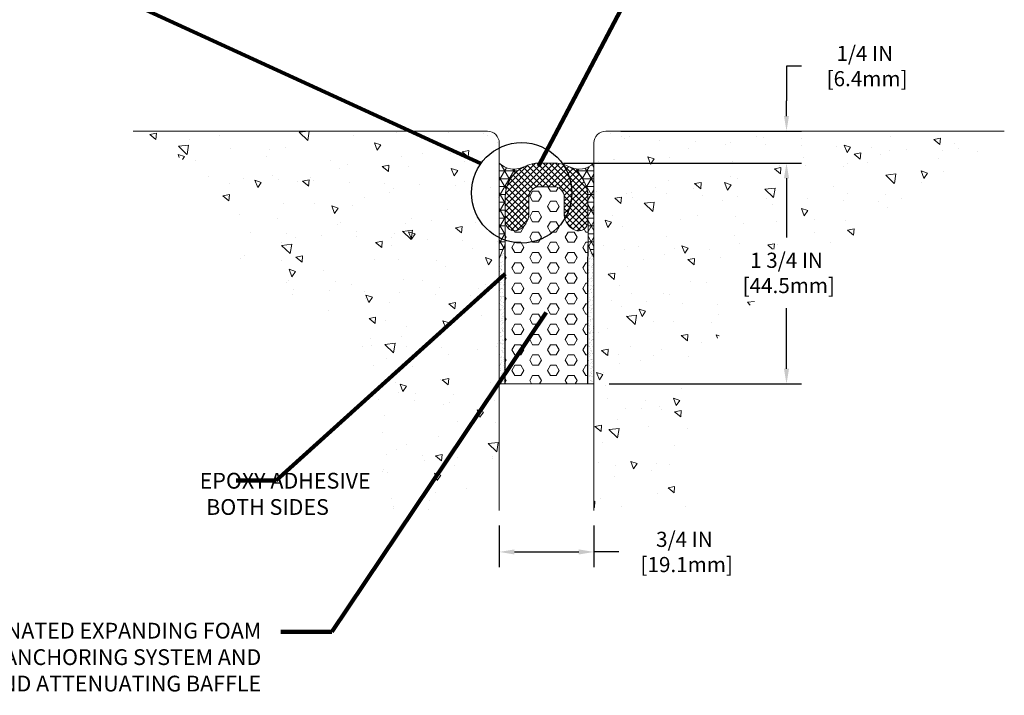
# Model space of a CAD drawing. Extents: x 10 to 2303, y 568 to 1163.
# Drawn here: x 19 to 27, y 1152 to 1157 of the extents above; entities that cross this region are included whole.
import ezdxf

# ---------------------------------------------------------------- set-up
doc = ezdxf.new("R2010")
doc.units = 0
doc.header["$LTSCALE"] = 5
doc.header["$MEASUREMENT"] = 0
doc.layers.get('DEFPOINTS').update_dxf_attribs({"linetype": 'CONTINUOUS'})
for name, color, linetype, lineweight in [('CONCRETE - H', 130, 'CONTINUOUS', 9), ('CONCRETE - L', 132, 'CONTINUOUS', 20), ('EPOXY ADHESIVE - H', 50, 'CONTINUOUS', 15), ('EPOXY ADHESIVE - L', 52, 'CONTINUOUS', 25), ('FOAM INSERT - H', 150, 'CONTINUOUS', 9), ('SEALANT - H', 50, 'CONTINUOUS', 20), ('SEALANT - L', 52, 'CONTINUOUS', 20), ('SILICONE BELLOWS - H', 20, 'CONTINUOUS', 13), ('SILICONE BELLOWS - L', 22, 'CONTINUOUS', 13), ('TEXT - 4', 241, 'CONTINUOUS', 25)]:
    doc.layers.add(name, color=color, linetype=linetype, lineweight=lineweight)
doc.layers.add('DIMS', color=50, linetype='CONTINUOUS')
doc.styles.add('ROMANS', font='romans', dxfattribs={"width": 0.9})
doc.dimstyles.new('Copy of STANDARD', dxfattribs={"dimtxt": 2, "dimasz": 2, "dimexe": 1, "dimexo": 1, "dimgap": 1, "dimtad": 0, "dimzin": 0, "dimdsep": 46, "dimtxsty": 'Standard', "dimcen": 0.09, "dimclrd": 256, "dimclre": 256, "dimclrt": 256, "dimadec": 1, "dimazin": 0, "dimtfac": 1, "dimtofl": 0, "dimtmove": 0, "dimatfit": 3, "dimfxl": 1, "dimtolj": 1, "dimtzin": 0, "dimlwd": -1, "dimlwe": -1, "dimarcsym": 0})
doc.dimstyles.get("Standard").update_dxf_attribs({"dimtxt": 0.18, "dimasz": 0.18, "dimexe": 0.18, "dimexo": 0.0625, "dimgap": 0.09, "dimtad": 0, "dimtih": 1, "dimtoh": 1, "dimdec": 4, "dimzin": 0, "dimdsep": 46, "dimtxsty": 'Standard', "dimcen": 0.09, "dimadec": 0, "dimazin": 0, "dimtfac": 1, "dimtdec": 4, "dimtofl": 0, "dimtmove": 0, "dimatfit": 3, "dimfxl": 1, "dimtolj": 1, "dimtzin": 0, "dimarcsym": 0})
pattern_1 = [(0, (813.9444009186994, -4425.441772034155), (0, 0.06249999999999999), []), (59.99999999999999, (813.9444009186994, -4425.441772034155), (-0.05412658773652741, 0.03125), []), (120, (813.9444009186994, -4425.441772034155), (-0.05412658773652741, -0.03124999999999998), [])]
pattern_2 = [(82.50000000000001, (775.4677810402636, -4433.695800916212), (-0.02814026367819285, 0.0263585424506322), [0, -0.03039999999999997, 0, -0.03399999999999994, 0, -0.03249999999999994]), (52.49999999999999, (775.4677810402636, -4433.695800916212), (-0.01488275021484172, 0.06493959459407356), [0, -0.0164, 0, -0.0274, 0, -0.0105]), (12.5, (775.4503862134464, -4433.713195743028), (0.04396058545780594, 0.04412064766304935), [0, -0.01, 0, -0.036, 0, -0.047]), (2.499999999999997, (775.4503862134464, -4433.713195743028), (0.03010084327103237, 0.05492525701690203), [0, -0.005, 0, -0.0236, 0, -0.027])]
pattern_3 = [(140, (0.8357029962413982, -0.4824933498425708), (0.05271179338537992, 0.6024985533846329), [0.063, -0.693]), (85.00000000000001, (0.8357029962413982, -0.4824933498425708), (-0.6318413923080098, -0.11655112023492), [0.05039999999999999, -0.5543999999999999]), (190.45144446, (0.8400956452013982, -0.4322851378025708), (-0.5791295924136487, 0.4859474312507741), [0.05354176127999999, -0.5889593740799999]), (136.1842, (0.6677029962413983, -0.4824933498425708), (0.1390361958661843, 0.8964827177641207), [0.09449999999999996, -1.039499999999999]), (186.63563549, (0.6792893741213982, -0.4077864840425707), (-0.8182596246506223, 0.7851160343663517), [0.08031268727999999, -0.8834395583999998]), (81.18416399000002, (0.6677029962413983, -0.4824933498425708), (-0.8182596242267917, 0.7851160338460094), [0.0756, -0.8316000008399999]), (111, (0.7097029962413982, -0.3984933498425707), (0.3381998681588846, 0.5014019237795078), [0.063, -0.693]), (56.00000000000004, (0.7097029962413982, -0.3984933498425707), (-0.6091260378393565, 0.2043848788141286), [0.05039999999999999, -0.5543999999999999]), (161.45144474, (0.7378863184013982, -0.3567098564825708), (-0.2709261683573371, 0.7057867964531757), [0.05354175959999999, -0.5889593740799997]), (127.5, (0.8357029962413982, -0.4824933498425708), (-0.2796308372183016, 0.01021427846652418), [0, -0.54768, 0, -0.5628, 0, -0.5565]), (97.5, (0.8357029962413982, -0.4824933498425708), (-0.3313058379811826, 0.2209784114514048), [0, -0.3208799999999999, 0, -0.53508, 0, -0.2121]), (57.49999999999999, (0.8357029962413982, -0.6698133498425707), (0.01894609225687902, 0.4484108463848235), [0, -0.2099999999999999, 0, -0.6551999999999997, 0, -0.8693999999999996]), (47.5, (0.8357029962413982, -0.7538133498425708), (-0.08408818515914686, 0.4898763822476044), [0, -0.273, 0, -0.43512, 0, -0.6174])]

# ---------------------------------------------------------------- blocks, each defined once
blk = doc.blocks.new('*D1')
at = {"layer": 'DEFPOINTS', "color": 0, "transparency": 16777216}
for p in [(22.67870785402914, 1153.054460421823), (23.42870785403825, 1153.054460421823), (23.42870785403825, 1152.725265763568)]:
    blk.add_point(p, dxfattribs=at)
at = {"layer": 'DIMS', "transparency": 16777216}
for p, q in [((22.67870785402914, 1152.934460421823), (22.67870785402914, 1152.605265763568)), ((23.42870785403825, 1152.934460421823), (23.42870785403825, 1152.605265763568)), ((22.79870785402914, 1152.725265763568), (23.30870785403825, 1152.725265763568)), ((23.62586485416604, 1152.725265763568), (23.42870785403825, 1152.725265763568))]:
    blk.add_line(p, q, dxfattribs=at)
for points in [[(22.79870785402914, 1152.745265763568), (22.79870785402914, 1152.705265763568), (22.67870785402914, 1152.725265763568)], [(23.30870785403825, 1152.745265763568), (23.30870785403825, 1152.705265763568), (23.42870785403825, 1152.725265763568)]]:
    blk.add_solid(points, dxfattribs=at)
at = {"layer": 'DIMS', "transparency": 16777216, "insert": (24.14586485416604, 1152.725265763568), "char_height": 0.12, "attachment_point": 5, "rotation": 0.0009999999999999998}
blk.add_mtext('\\A1;3/4 IN\\P [19.1mm]', dxfattribs=at)
blk = doc.blocks.new('*D2')
at = {"layer": 'DEFPOINTS', "color": 0, "transparency": 16777216}
for p in [(23.06756583027828, 1155.806755926217), (24.95480893525283, 1155.806755926217), (23.42870785403823, 1154.056755926217)]:
    blk.add_point(p, dxfattribs=at)
at = {"layer": 'DIMS', "transparency": 16777216}
for p, q in [((23.18756583027828, 1155.806755926217), (25.07480893525283, 1155.806755926217)), ((24.95480893525283, 1155.686755926217), (24.95480893525283, 1155.216449725531)), ((24.95480893525283, 1154.176755926217), (24.95480893525283, 1154.656449725445)), ((23.54870785403823, 1154.056755926217), (25.07480893525283, 1154.056755926217))]:
    blk.add_line(p, q, dxfattribs=at)
for points in [[(24.93480893525283, 1155.686755926217), (24.97480893525283, 1155.686755926217), (24.95480893525283, 1155.806755926217)], [(24.93480893525283, 1154.176755926217), (24.97480893525283, 1154.176755926217), (24.95480893525283, 1154.056755926217)]]:
    blk.add_solid(points, dxfattribs=at)
at = {"layer": 'DIMS', "transparency": 16777216, "insert": (24.95480893525264, 1154.936449725488), "char_height": 0.12, "attachment_point": 5, "rotation": 0.0009999999999999998}
blk.add_mtext('\\A1;1 3/4 IN\\P [44.5mm]', dxfattribs=at)
blk = doc.blocks.new('*D7')
at = {"layer": 'DEFPOINTS', "color": 0, "transparency": 16777216}
for p in [(23.52245785403825, 1156.059827516005), (23.06756583027828, 1155.806755926217), (24.95480893525306, 1155.806755926217)]:
    blk.add_point(p, dxfattribs=at)
at = {"layer": 'DIMS', "transparency": 16777216}
for p, q in [((25.07480893525306, 1156.575561102062), (24.95480893525306, 1156.575561102062)), ((24.95480893525306, 1156.575561102062), (24.95480893525306, 1156.299827516006)), ((24.95480893525306, 1156.179827516005), (24.95480893525306, 1156.299827516006)), ((23.64245785403825, 1156.059827516005), (25.07480893525306, 1156.059827516005)), ((23.18756583027828, 1155.806755926217), (25.07480893525306, 1155.806755926217)), ((24.95480893525306, 1155.686755926217), (24.95480893525306, 1155.566755926217))]:
    blk.add_line(p, q, dxfattribs=at)
for points in [[(24.93480893525306, 1156.179827516005), (24.97480893525306, 1156.179827516005), (24.95480893525306, 1156.059827516005)], [(24.93480893525306, 1155.686755926217), (24.97480893525306, 1155.686755926217), (24.95480893525306, 1155.806755926217)]]:
    blk.add_solid(points, dxfattribs=at)
at = {"layer": 'DIMS', "transparency": 16777216, "insert": (25.57480893525288, 1156.575561102062), "char_height": 0.12, "attachment_point": 5, "rotation": 0.0009999999999999998}
blk.add_mtext('\\A1;1/4 IN\\P [6.4mm]', dxfattribs=at)

msp = doc.modelspace()

# ---------------------------------------------------------------- hatches: boundary and pattern name
at = {"layer": 'CONCRETE - H'}
h = msp.add_hatch(dxfattribs=at)
h.set_pattern_fill('AR-CONC', color=256, scale=0.08399999999999999, angle=90, style=0)
h.set_pattern_definition(pattern_3)
h.paths.add_polyline_path([(22.67870785402914, 1155.84563392621), (22.67870785402914, 1155.966077516076, 0.05993788909100247), (22.67603269691861, 1155.98831342156, 0.2822976145602642), (22.45850349238571, 1155.633733947277, 0.2843312857107442), (22.67870785402914, 1155.27780741239)], flags=17)
edge = h.paths.add_edge_path()
edge.add_line((21.75044136770619, 1153.054460421823), (22.67870785402914, 1153.054460421823))
edge.add_line((22.67870785402914, 1153.054460421823), (22.67870785402918, 1155.27780741239))
edge.add_arc((22.8562559660792, 1155.633733947278), 0.3977524736934928, 116.9430136826625, 243.48843794678749, ccw=False)
edge.add_arc((22.58495785402914, 1155.966077516076), 0.0937499999999981, 13.7203376867821, 90.00000000000216)
edge.add_line((22.58495785402914, 1156.059827516076), (19.77790780947368, 1156.059827516076))
edge.add_line((19.77790780947368, 1156.059827516076), (19.79979820187905, 1156.048086913779))
edge.add_line((19.79979820187905, 1156.048086913779), (19.82167325581101, 1156.036339959918))
edge.add_line((19.82167325581101, 1156.036339959918), (19.84351763279616, 1156.024580302928))
edge.add_line((19.84351763279616, 1156.024580302928), (19.86531599436109, 1156.012801591246))
edge.add_line((19.86531599436109, 1156.012801591246), (19.88705300203238, 1156.000997473307))
edge.add_line((19.88705300203238, 1156.000997473307), (19.90871331733663, 1155.989161597548))
edge.add_line((19.90871331733663, 1155.989161597548), (19.93028160180046, 1155.977287612403))
edge.add_line((19.93028160180046, 1155.977287612403), (19.95174251695041, 1155.96536916631))
edge.add_line((19.95174251695041, 1155.96536916631), (19.97308072431312, 1155.953399907703))
edge.add_line((19.97308072431312, 1155.953399907703), (19.99428088541516, 1155.941373485019))
edge.add_line((19.99428088541516, 1155.941373485019), (20.01532766178312, 1155.929283546693))
edge.add_line((20.01532766178312, 1155.929283546693), (20.0362057149436, 1155.917123741162))
edge.add_line((20.0362057149436, 1155.917123741162), (20.0568997064232, 1155.904887716861))
edge.add_line((20.0568997064232, 1155.904887716861), (20.07739429774849, 1155.892569122226))
edge.add_line((20.07739429774849, 1155.892569122226), (20.09767415044608, 1155.880161605692))
edge.add_line((20.09767415044608, 1155.880161605692), (20.11772392604256, 1155.867658815697))
edge.add_line((20.11772392604256, 1155.867658815697), (20.13752828606453, 1155.855054400675))
edge.add_line((20.13752828606453, 1155.855054400675), (20.15707189203856, 1155.842342009062))
edge.add_line((20.15707189203856, 1155.842342009062), (20.17633940549127, 1155.829515289295))
edge.add_line((20.17633940549127, 1155.829515289295), (20.19531548794923, 1155.816567889809))
edge.add_line((20.19531548794923, 1155.816567889809), (20.21398480093904, 1155.803493459039))
edge.add_line((20.21398480093904, 1155.803493459039), (20.23233200598731, 1155.790285645423))
edge.add_line((20.23233200598731, 1155.790285645423), (20.2503417646206, 1155.776938097395))
edge.add_line((20.2503417646206, 1155.776938097395), (20.26799873836553, 1155.763444463391))
edge.add_line((20.26799873836553, 1155.763444463391), (20.28528758874868, 1155.749798391848))
edge.add_line((20.28528758874868, 1155.749798391848), (20.30219297729665, 1155.735993531201))
edge.add_line((20.30219297729665, 1155.735993531201), (20.31869956553601, 1155.722023529886))
edge.add_line((20.31869956553601, 1155.722023529886), (20.33479201499339, 1155.707882036339))
edge.add_line((20.33479201499339, 1155.707882036339), (20.35045498719535, 1155.693562698996))
edge.add_line((20.35045498719535, 1155.693562698996), (20.3656731436685, 1155.679059166292))
edge.add_line((20.3656731436685, 1155.679059166292), (20.38043114593943, 1155.664365086664))
edge.add_line((20.38043114593943, 1155.664365086664), (20.39471365553473, 1155.649474108546))
edge.add_line((20.39471365553473, 1155.649474108546), (20.40850533398099, 1155.634379880376))
edge.add_line((20.40850533398099, 1155.634379880376), (20.4217908428048, 1155.619076050589))
edge.add_line((20.4217908428048, 1155.619076050589), (20.43455484353277, 1155.603556267621))
edge.add_line((20.43455484353277, 1155.603556267621), (20.44678199769147, 1155.587814179908))
edge.add_line((20.44678199769147, 1155.587814179908), (20.45845696680751, 1155.571843435884))
edge.add_line((20.45845696680751, 1155.571843435884), (20.46956441240748, 1155.555637683988))
edge.add_line((20.46956441240748, 1155.555637683988), (20.48008899601796, 1155.539190572653))
edge.add_line((20.48008899601796, 1155.539190572653), (20.49001537916556, 1155.522495750316))
edge.add_line((20.49001537916556, 1155.522495750316), (20.49932822337686, 1155.505546865414))
edge.add_line((20.49932822337686, 1155.505546865414), (20.50801219017845, 1155.488337566381))
edge.add_line((20.50801219017845, 1155.488337566381), (20.51605194109694, 1155.470861501653))
edge.add_line((20.51605194109694, 1155.470861501653), (20.5234321376589, 1155.453112319667))
edge.add_line((20.5234321376589, 1155.453112319667), (20.53013744139094, 1155.435083668859))
edge.add_line((20.53013744139094, 1155.435083668859), (20.53615251381965, 1155.416769197663))
edge.add_line((20.53615251381965, 1155.416769197663), (20.54146201647162, 1155.398162554517))
edge.add_line((20.54146201647162, 1155.398162554517), (20.54605061087344, 1155.379257387855))
edge.add_line((20.54605061087344, 1155.379257387855), (20.5499029585517, 1155.360047346113))
edge.add_line((20.5499029585517, 1155.360047346113), (20.55300372103301, 1155.340526077729))
edge.add_line((20.55300372103301, 1155.340526077729), (20.55533755984393, 1155.320687231137))
edge.add_line((20.55533755984393, 1155.320687231137), (20.55688913651109, 1155.300524454772))
edge.add_line((20.55688913651109, 1155.300524454772), (20.55764311256338, 1155.280031397073))
edge.add_line((20.55764311256338, 1155.280031397073), (20.55767162440825, 1155.259237799055))
edge.add_line((20.55767162440825, 1155.259237799055), (20.55739357865284, 1155.238316480883))
edge.add_line((20.55739357865284, 1155.238316480883), (20.55731379910975, 1155.217475712596))
edge.add_line((20.55731379910975, 1155.217475712596), (20.55793459079134, 1155.196922725422))
edge.add_line((20.55793459079134, 1155.196922725422), (20.55957138841975, 1155.176787680914))
edge.add_line((20.55957138841975, 1155.176787680914), (20.56222730999048, 1155.157071933909))
edge.add_line((20.56222730999048, 1155.157071933909), (20.56587577160195, 1155.137764589489))
edge.add_line((20.56587577160195, 1155.137764589489), (20.57049018935257, 1155.118854752735))
edge.add_line((20.57049018935257, 1155.118854752735), (20.57604397934075, 1155.100331528727))
edge.add_line((20.57604397934075, 1155.100331528727), (20.58251055766489, 1155.082184022546))
edge.add_line((20.58251055766489, 1155.082184022546), (20.58986334042343, 1155.064401339273))
edge.add_line((20.58986334042343, 1155.064401339273), (20.59807574371474, 1155.04697258399))
edge.add_line((20.59807574371474, 1155.04697258399), (20.60712118363725, 1155.029886861777))
edge.add_line((20.60712118363725, 1155.029886861777), (20.61697307628938, 1155.013133277714))
edge.add_line((20.61697307628938, 1155.013133277714), (20.62760483776953, 1154.996700936885))
edge.add_line((20.62760483776953, 1154.996700936885), (20.63898988417611, 1154.980578944367))
edge.add_line((20.63898988417611, 1154.980578944367), (20.65110163160752, 1154.964756405243))
edge.add_line((20.65110163160752, 1154.964756405243), (20.66391349616218, 1154.949222424595))
edge.add_line((20.66391349616218, 1154.949222424595), (20.67739889393851, 1154.933966107502))
edge.add_line((20.67739889393851, 1154.933966107502), (20.6915312410349, 1154.918976559045))
edge.add_line((20.6915312410349, 1154.918976559045), (20.70628395354978, 1154.904242884307))
edge.add_line((20.70628395354978, 1154.904242884307), (20.72163044758154, 1154.889754188367))
edge.add_line((20.72163044758154, 1154.889754188367), (20.7375441392286, 1154.875499576306))
edge.add_line((20.7375441392286, 1154.875499576306), (20.75399844458937, 1154.861468153206))
edge.add_line((20.75399844458937, 1154.861468153206), (20.77096677976227, 1154.847649024147))
edge.add_line((20.77096677976227, 1154.847649024147), (20.78842256084569, 1154.83403129421))
edge.add_line((20.78842256084569, 1154.83403129421), (20.80633920393804, 1154.820604068476))
edge.add_line((20.80633920393804, 1154.820604068476), (20.82469012513776, 1154.807356452027))
edge.add_line((20.82469012513776, 1154.807356452027), (20.84344874054323, 1154.794277549943))
edge.add_line((20.84344874054323, 1154.794277549943), (20.86258846625288, 1154.781356467304))
edge.add_line((20.86258846625288, 1154.781356467304), (20.8820827183651, 1154.768582309193))
edge.add_line((20.8820827183651, 1154.768582309193), (20.90190491297831, 1154.755944180689))
edge.add_line((20.90190491297831, 1154.755944180689), (20.92202846619093, 1154.743431186875))
edge.add_line((20.92202846619093, 1154.743431186875), (20.94242679410135, 1154.73103243283))
edge.add_line((20.94242679410135, 1154.73103243283), (20.963073312808, 1154.718737023636))
edge.add_line((20.963073312808, 1154.718737023636), (20.98394143840927, 1154.706534064373))
edge.add_line((20.98394143840927, 1154.706534064373), (21.00500458700359, 1154.694412660122))
edge.add_line((21.00500458700359, 1154.694412660122), (21.02623617468936, 1154.682361915966))
edge.add_line((21.02623617468936, 1154.682361915966), (21.04760961756498, 1154.670370936984))
edge.add_line((21.04760961756498, 1154.670370936984), (21.06909833172887, 1154.658428828257))
edge.add_line((21.06909833172887, 1154.658428828257), (21.09067573327945, 1154.646524694866))
edge.add_line((21.09067573327945, 1154.646524694866), (21.11231523831512, 1154.634647641893))
edge.add_line((21.11231523831512, 1154.634647641893), (21.13399026293429, 1154.622786774417))
edge.add_line((21.13399026293429, 1154.622786774417), (21.15567422323537, 1154.610931197521))
edge.add_line((21.15567422323537, 1154.610931197521), (21.17734053531677, 1154.599070016285))
edge.add_line((21.17734053531677, 1154.599070016285), (21.1989626152769, 1154.587192335789))
edge.add_line((21.1989626152769, 1154.587192335789), (21.22051387921417, 1154.575287261116))
edge.add_line((21.22051387921417, 1154.575287261116), (21.24196774322699, 1154.563343897345))
edge.add_line((21.24196774322699, 1154.563343897345), (21.26329762341378, 1154.551351349558))
edge.add_line((21.26329762341378, 1154.551351349558), (21.28447693587293, 1154.539298722836))
edge.add_line((21.28447693587293, 1154.539298722836), (21.30547909670286, 1154.52717512226))
edge.add_line((21.30547909670286, 1154.52717512226), (21.326277522002, 1154.51496965291))
edge.add_line((21.326277522002, 1154.51496965291), (21.34684562786872, 1154.502671419867))
edge.add_line((21.34684562786872, 1154.502671419867), (21.36715683040146, 1154.490269528213))
edge.add_line((21.36715683040146, 1154.490269528213), (21.38718454569862, 1154.477753083028))
edge.add_line((21.38718454569862, 1154.477753083028), (21.40690218985861, 1154.465111189394))
edge.add_line((21.40690218985861, 1154.465111189394), (21.42628317897984, 1154.452332952391))
edge.add_line((21.42628317897984, 1154.452332952391), (21.44530092916073, 1154.4394074771))
edge.add_line((21.44530092916073, 1154.4394074771), (21.46392885649968, 1154.426323868602))
edge.add_line((21.46392885649968, 1154.426323868602), (21.48214037709509, 1154.413071231978))
edge.add_line((21.48214037709509, 1154.413071231978), (21.49990890704539, 1154.399638672309))
edge.add_line((21.49990890704539, 1154.399638672309), (21.51720786244898, 1154.386015294676))
edge.add_line((21.51720786244898, 1154.386015294676), (21.53401065940427, 1154.37219020416))
edge.add_line((21.53401065940427, 1154.37219020416), (21.55029071400968, 1154.358152505841))
edge.add_line((21.55029071400968, 1154.358152505841), (21.5660214423636, 1154.343891304801))
edge.add_line((21.5660214423636, 1154.343891304801), (21.58117626056446, 1154.329395706121))
edge.add_line((21.58117626056446, 1154.329395706121), (21.59572858471066, 1154.314654814882))
edge.add_line((21.59572858471066, 1154.314654814882), (21.60965183090061, 1154.299657736163))
edge.add_line((21.60965183090061, 1154.299657736163), (21.62291941523272, 1154.284393575048))
edge.add_line((21.62291941523272, 1154.284393575048), (21.6355047538054, 1154.268851436616))
edge.add_line((21.6355047538054, 1154.268851436616), (21.64738126271707, 1154.253020425948))
edge.add_line((21.64738126271707, 1154.253020425948), (21.65852235806613, 1154.236889648125))
edge.add_line((21.65852235806613, 1154.236889648125), (21.66890145595098, 1154.220448208228))
edge.add_line((21.66890145595098, 1154.220448208228), (21.67849197247006, 1154.203685211339))
edge.add_line((21.67849197247006, 1154.203685211339), (21.68726732372175, 1154.186589762537))
edge.add_line((21.68726732372175, 1154.186589762537), (21.69520092580447, 1154.169150966905))
edge.add_line((21.69520092580447, 1154.169150966905), (21.70226619481664, 1154.151357929522))
edge.add_line((21.70226619481664, 1154.151357929522), (21.70843654685666, 1154.133199755471))
edge.add_line((21.70843654685666, 1154.133199755471), (21.71368539802295, 1154.114665549831))
edge.add_line((21.71368539802295, 1154.114665549831), (21.7179861644139, 1154.095744417683))
edge.add_line((21.7179861644139, 1154.095744417683), (21.72131226212794, 1154.07642546411))
edge.add_line((21.72131226212794, 1154.07642546411), (21.72363710726347, 1154.056697794191))
edge.add_line((21.72363710726347, 1154.056697794191), (21.7249341159189, 1154.036550513007))
edge.add_line((21.7249341159189, 1154.036550513007), (21.72525662232914, 1154.01597910901))
edge.add_line((21.72525662232914, 1154.01597910901), (21.72501317188286, 1153.995007442728))
edge.add_line((21.72501317188286, 1153.995007442728), (21.72465865033737, 1153.973665168528))
edge.add_line((21.72465865033737, 1153.973665168528), (21.72432198825966, 1153.951968943384))
edge.add_line((21.72432198825966, 1153.951968943384), (21.72400678608949, 1153.929930426702))
edge.add_line((21.72400678608949, 1153.929930426702), (21.72371638318267, 1153.907561267475))
edge.add_line((21.72371638318267, 1153.907561267475), (21.72345411889503, 1153.884873114698))
edge.add_line((21.72345411889503, 1153.884873114698), (21.72322333258237, 1153.861877617368))
edge.add_line((21.72322333258237, 1153.861877617368), (21.72302736360053, 1153.838586424476))
edge.add_line((21.72302736360053, 1153.838586424476), (21.72286955130534, 1153.815011185018))
edge.add_line((21.72286955130534, 1153.815011185018), (21.72275323505259, 1153.791163547988))
edge.add_line((21.72275323505259, 1153.791163547988), (21.72268175419812, 1153.767055162381))
edge.add_line((21.72268175419812, 1153.767055162381), (21.72265844809774, 1153.742697677191))
edge.add_line((21.72265844809774, 1153.742697677191), (21.72268665610729, 1153.718102741412))
edge.add_line((21.72268665610729, 1153.718102741412), (21.72276971758257, 1153.693282004039))
edge.add_line((21.72276971758257, 1153.693282004039), (21.72291097187941, 1153.668247114068))
edge.add_line((21.72291097187941, 1153.668247114068), (21.72311375835362, 1153.64300972049))
edge.add_line((21.72311375835362, 1153.64300972049), (21.72338141636103, 1153.617581472302))
edge.add_line((21.72338141636103, 1153.617581472302), (21.72371728525746, 1153.591974018498))
edge.add_line((21.72371728525746, 1153.591974018498), (21.72412470439873, 1153.566199008073))
edge.add_line((21.72412470439873, 1153.566199008073), (21.72460701314066, 1153.540268090019))
edge.add_line((21.72460701314066, 1153.540268090019), (21.72516755083906, 1153.514192913334))
edge.add_line((21.72516755083906, 1153.514192913334), (21.72580965684977, 1153.48798512701))
edge.add_line((21.72580965684977, 1153.48798512701), (21.72653667052859, 1153.461656380041))
edge.add_line((21.72653667052859, 1153.461656380041), (21.72735193123135, 1153.435218321424))
edge.add_line((21.72735193123135, 1153.435218321424), (21.72825877831387, 1153.408682600151))
edge.add_line((21.72825877831387, 1153.408682600151), (21.72926055113197, 1153.382060865218))
edge.add_line((21.72926055113197, 1153.382060865218), (21.73036058904147, 1153.355364765618))
edge.add_line((21.73036058904147, 1153.355364765618), (21.7315622313982, 1153.328605950347))
edge.add_line((21.7315622313982, 1153.328605950347), (21.73286881755796, 1153.301796068399))
edge.add_line((21.73286881755796, 1153.301796068399), (21.73428368687658, 1153.274946768768))
edge.add_line((21.73428368687658, 1153.274946768768), (21.73581017870989, 1153.248069700448))
edge.add_line((21.73581017870989, 1153.248069700448), (21.73745163241369, 1153.221176512435))
edge.add_line((21.73745163241369, 1153.221176512435), (21.73921138734383, 1153.194278853722))
edge.add_line((21.73921138734383, 1153.194278853722), (21.7410927828561, 1153.167388373304))
edge.add_line((21.7410927828561, 1153.167388373304), (21.74309915830633, 1153.140516720176))
edge.add_line((21.74309915830633, 1153.140516720176), (21.74523385305035, 1153.113675543331))
edge.add_line((21.74523385305035, 1153.113675543331), (21.74750020644397, 1153.086876491765))
edge.add_line((21.74750020644397, 1153.086876491765), (21.74990155784301, 1153.060131214472))
edge.add_line((21.74990155784301, 1153.060131214472), (21.75044136770619, 1153.054460421823))
h = msp.add_hatch(dxfattribs=at)
h.set_pattern_fill('AR-CONC', color=256, scale=0.08399999999999999, angle=90)
h.set_pattern_definition(pattern_3)
edge = h.paths.add_edge_path()
edge.add_line((24.27726099375454, 1153.054460421823), (24.27957367193506, 1153.044712900507))
edge.add_line((24.27957367193506, 1153.044712900507), (24.27278558064767, 1153.073619096168))
edge.add_line((24.27278558064767, 1153.073619096168), (24.26606846133746, 1153.102584653805))
edge.add_line((24.26606846133746, 1153.102584653805), (24.25944041909019, 1153.131596144337))
edge.add_line((24.25944041909019, 1153.131596144337), (24.25291955899166, 1153.160640138685))
edge.add_line((24.25291955899166, 1153.160640138685), (24.24652398612763, 1153.18970320777))
edge.add_line((24.24652398612763, 1153.18970320777), (24.2402718055839, 1153.21877192251))
edge.add_line((24.2402718055839, 1153.21877192251), (24.23418112244623, 1153.247832853827))
edge.add_line((24.23418112244623, 1153.247832853827), (24.22827004180042, 1153.27687257264))
edge.add_line((24.22827004180042, 1153.27687257264), (24.22255666873225, 1153.305877649871))
edge.add_line((24.22255666873225, 1153.305877649871), (24.21705910832749, 1153.334834656439))
edge.add_line((24.21705910832749, 1153.334834656439), (24.21179546567193, 1153.363730163264))
edge.add_line((24.21179546567193, 1153.363730163264), (24.20678384585135, 1153.392550741266))
edge.add_line((24.20678384585135, 1153.392550741266), (24.20204235395152, 1153.421282961365))
edge.add_line((24.20204235395152, 1153.421282961365), (24.19758909505823, 1153.449913394483))
edge.add_line((24.19758909505823, 1153.449913394483), (24.19344217425726, 1153.478428611539))
edge.add_line((24.19344217425726, 1153.478428611539), (24.18961969663439, 1153.506815183453))
edge.add_line((24.18961969663439, 1153.506815183453), (24.1861397672754, 1153.535059681145))
edge.add_line((24.1861397672754, 1153.535059681145), (24.18302049126607, 1153.563148675536))
edge.add_line((24.18302049126607, 1153.563148675536), (24.18027997369218, 1153.591068737545))
edge.add_line((24.18027997369218, 1153.591068737545), (24.17793631963953, 1153.618806438094))
edge.add_line((24.17793631963953, 1153.618806438094), (24.17600763419386, 1153.646348348101))
edge.add_line((24.17600763419386, 1153.646348348101), (24.174512022441, 1153.673681038488))
edge.add_line((24.174512022441, 1153.673681038488), (24.17346758946669, 1153.700791080175))
edge.add_line((24.17346758946669, 1153.700791080175), (24.17289244035674, 1153.727665044081))
edge.add_line((24.17289244035674, 1153.727665044081), (24.1728046801969, 1153.754289501127))
edge.add_line((24.1728046801969, 1153.754289501127), (24.17322241407298, 1153.780651022233))
edge.add_line((24.17322241407298, 1153.780651022233), (24.17416374707075, 1153.80673617832))
edge.add_line((24.17416374707075, 1153.80673617832), (24.17564678427599, 1153.832531540307))
edge.add_line((24.17564678427599, 1153.832531540307), (24.1776896302786, 1153.858023679445))
edge.add_line((24.1776896302786, 1153.858023679445), (24.18030533290105, 1153.88320253473))
edge.add_line((24.18030533290105, 1153.88320253473), (24.18348943694866, 1153.908069701959))
edge.add_line((24.18348943694866, 1153.908069701959), (24.18723370288356, 1153.932629297252))
edge.add_line((24.18723370288356, 1153.932629297252), (24.19152989116785, 1153.956885436732))
edge.add_line((24.19152989116785, 1153.956885436732), (24.19636976226368, 1153.980842236521))
edge.add_line((24.19636976226368, 1153.980842236521), (24.20174507663317, 1154.004503812741))
edge.add_line((24.20174507663317, 1154.004503812741), (24.20764759473844, 1154.027874281515))
edge.add_line((24.20764759473844, 1154.027874281515), (24.21406907704162, 1154.050957758963))
edge.add_line((24.21406907704162, 1154.050957758963), (24.22100128400483, 1154.07375836121))
edge.add_line((24.22100128400483, 1154.07375836121), (24.2284359760902, 1154.096280204376))
edge.add_line((24.2284359760902, 1154.096280204376), (24.23636491375986, 1154.118527404584))
edge.add_line((24.23636491375986, 1154.118527404584), (24.24477985747593, 1154.140504077956))
edge.add_line((24.24477985747593, 1154.140504077956), (24.25367256770053, 1154.162214340614))
edge.add_line((24.25367256770053, 1154.162214340614), (24.26303480489579, 1154.18366230868))
edge.add_line((24.26303480489579, 1154.18366230868), (24.27285832952384, 1154.204852098276))
edge.add_line((24.27285832952384, 1154.204852098276), (24.2831349020468, 1154.225787825525))
edge.add_line((24.2831349020468, 1154.225787825525), (24.29385628292679, 1154.246473606548))
edge.add_line((24.29385628292679, 1154.246473606548), (24.30501423262595, 1154.266913557468))
edge.add_line((24.30501423262595, 1154.266913557468), (24.3166005116064, 1154.287111794406))
edge.add_line((24.3166005116064, 1154.287111794406), (24.32860688033025, 1154.307072433486))
edge.add_line((24.32860688033025, 1154.307072433486), (24.34102509925965, 1154.326799590828))
edge.add_line((24.34102509925965, 1154.326799590828), (24.35384692885671, 1154.346297382556))
edge.add_line((24.35384692885671, 1154.346297382556), (24.36706412958356, 1154.36556992479))
edge.add_line((24.36706412958356, 1154.36556992479), (24.38066846190233, 1154.384621333654))
edge.add_line((24.38066846190233, 1154.384621333654), (24.39465168627513, 1154.40345572527))
edge.add_line((24.39465168627513, 1154.40345572527), (24.4090055631641, 1154.422077215758))
edge.add_line((24.4090055631641, 1154.422077215758), (24.42372185303136, 1154.440489921243))
edge.add_line((24.42372185303136, 1154.440489921243), (24.43879231633903, 1154.458697957846))
edge.add_line((24.43879231633903, 1154.458697957846), (24.45420871354925, 1154.476705441688))
edge.add_line((24.45420871354925, 1154.476705441688), (24.46996280512413, 1154.494516488893))
edge.add_line((24.46996280512413, 1154.494516488893), (24.4860463515258, 1154.512135215581))
edge.add_line((24.4860463515258, 1154.512135215581), (24.5024511132164, 1154.529565737876))
edge.add_line((24.5024511132164, 1154.529565737876), (24.51916885065803, 1154.546812171899))
edge.add_line((24.51916885065803, 1154.546812171899), (24.53619132431284, 1154.563878633773))
edge.add_line((24.53619132431284, 1154.563878633773), (24.55351029464293, 1154.58076923962))
edge.add_line((24.55351029464293, 1154.58076923962), (24.57111752211045, 1154.597488105561))
edge.add_line((24.57111752211045, 1154.597488105561), (24.58900476717751, 1154.614039347719))
edge.add_line((24.58900476717751, 1154.614039347719), (24.60716379030624, 1154.630427082216))
edge.add_line((24.60716379030624, 1154.630427082216), (24.62558635195877, 1154.646655425174))
edge.add_line((24.62558635195877, 1154.646655425174), (24.64426421259721, 1154.662728492716))
edge.add_line((24.64426421259721, 1154.662728492716), (24.6631891326837, 1154.678650400963))
edge.add_line((24.6631891326837, 1154.678650400963), (24.68235287268037, 1154.694425266037))
edge.add_line((24.68235287268037, 1154.694425266037), (24.70174719304933, 1154.710057204061))
edge.add_line((24.70174719304933, 1154.710057204061), (24.72136385425271, 1154.725550331156))
edge.add_line((24.72136385425271, 1154.725550331156), (24.74119461675264, 1154.740908763446))
edge.add_line((24.74119461675264, 1154.740908763446), (24.76123124101125, 1154.756136617051))
edge.add_line((24.76123124101125, 1154.756136617051), (24.78146548749064, 1154.771238008095))
edge.add_line((24.78146548749064, 1154.771238008095), (24.80188911665297, 1154.786217052698))
edge.add_line((24.80188911665297, 1154.786217052698), (24.82249388896034, 1154.801077866984))
edge.add_line((24.82249388896034, 1154.801077866984), (24.84327156487489, 1154.815824567075))
edge.add_line((24.84327156487489, 1154.815824567075), (24.86421390485874, 1154.830461269092))
edge.add_line((24.86421390485874, 1154.830461269092), (24.88531266937401, 1154.844992089157))
edge.add_line((24.88531266937401, 1154.844992089157), (24.90655961888283, 1154.859421143394))
edge.add_line((24.90655961888283, 1154.859421143394), (24.92794651384733, 1154.873752547923))
edge.add_line((24.92794651384733, 1154.873752547923), (24.94946511472962, 1154.887990418867))
edge.add_line((24.94946511472962, 1154.887990418867), (24.97110718199185, 1154.902138872349))
edge.add_line((24.97110718199185, 1154.902138872349), (24.99286447609613, 1154.916202024489))
edge.add_line((24.99286447609613, 1154.916202024489), (25.01472875750459, 1154.930183991412))
edge.add_line((25.01472875750459, 1154.930183991412), (25.03669178667935, 1154.944088889237))
edge.add_line((25.03669178667935, 1154.944088889237), (25.05874532408254, 1154.957920834089))
edge.add_line((25.05874532408254, 1154.957920834089), (25.08088113017628, 1154.971683942088))
edge.add_line((25.08088113017628, 1154.971683942088), (25.10309096542269, 1154.985382329357))
edge.add_line((25.10309096542269, 1154.985382329357), (25.12536659028392, 1154.999020112017))
edge.add_line((25.12536659028392, 1154.999020112017), (25.14769976522208, 1155.012601406192))
edge.add_line((25.14769976522208, 1155.012601406192), (25.17008225069928, 1155.026130328004))
edge.add_line((25.17008225069928, 1155.026130328004), (25.19250580717767, 1155.039610993573))
edge.add_line((25.19250580717767, 1155.039610993573), (25.21496219511937, 1155.053047519023))
edge.add_line((25.21496219511937, 1155.053047519023), (25.23744317498649, 1155.066444020475))
edge.add_line((25.23744317498649, 1155.066444020475), (25.25994050724118, 1155.079804614053))
edge.add_line((25.25994050724118, 1155.079804614053), (25.28244595234554, 1155.093133415877))
edge.add_line((25.28244595234554, 1155.093133415877), (25.30495127076171, 1155.10643454207))
edge.add_line((25.30495127076171, 1155.10643454207), (25.32744822295182, 1155.119712108753))
edge.add_line((25.32744822295182, 1155.119712108753), (25.34992856937798, 1155.13297023205))
edge.add_line((25.34992856937798, 1155.13297023205), (25.37238407050233, 1155.146213028083))
edge.add_line((25.37238407050233, 1155.146213028083), (25.39480648678698, 1155.159444612973))
edge.add_line((25.39480648678698, 1155.159444612973), (25.41718757869407, 1155.172669102843))
edge.add_line((25.41718757869407, 1155.172669102843), (25.43951910668573, 1155.185890613814))
edge.add_line((25.43951910668573, 1155.185890613814), (25.46179283122406, 1155.199113262008))
edge.add_line((25.46179283122406, 1155.199113262008), (25.4840005127712, 1155.212341163549))
edge.add_line((25.4840005127712, 1155.212341163549), (25.50613391178928, 1155.225578434558))
edge.add_line((25.50613391178928, 1155.225578434558), (25.52818478874043, 1155.238829191157))
edge.add_line((25.52818478874043, 1155.238829191157), (25.55014490408676, 1155.252097549468))
edge.add_line((25.55014490408676, 1155.252097549468), (25.5720060182904, 1155.265387625613))
edge.add_line((25.5720060182904, 1155.265387625613), (25.59375989181347, 1155.278703535715))
edge.add_line((25.59375989181347, 1155.278703535715), (25.61539833784402, 1155.292049372091))
edge.add_line((25.61539833784402, 1155.292049372091), (25.6369168832496, 1155.305427550429))
edge.add_line((25.6369168832496, 1155.305427550429), (25.65831715190696, 1155.318837733773))
edge.add_line((25.65831715190696, 1155.318837733773), (25.67960133412625, 1155.332279329437))
edge.add_line((25.67960133412625, 1155.332279329437), (25.7007716202176, 1155.345751744738))
edge.add_line((25.7007716202176, 1155.345751744738), (25.72183020049119, 1155.359254386988))
edge.add_line((25.72183020049119, 1155.359254386988), (25.74277926525717, 1155.372786663504))
edge.add_line((25.74277926525717, 1155.372786663504), (25.76362100482567, 1155.386347981599))
edge.add_line((25.76362100482567, 1155.386347981599), (25.78435760950686, 1155.399937748588))
edge.add_line((25.78435760950686, 1155.399937748588), (25.80499126961089, 1155.413555371787))
edge.add_line((25.80499126961089, 1155.413555371787), (25.82552417544791, 1155.427200258509))
edge.add_line((25.82552417544791, 1155.427200258509), (25.84595851732808, 1155.44087181607))
edge.add_line((25.84595851732808, 1155.44087181607), (25.86629648556154, 1155.454569451785))
edge.add_line((25.86629648556154, 1155.454569451785), (25.88654027045845, 1155.468292572967))
edge.add_line((25.88654027045845, 1155.468292572967), (25.90669206232896, 1155.482040586931))
edge.add_line((25.90669206232896, 1155.482040586931), (25.92675405148323, 1155.495812900993))
edge.add_line((25.92675405148323, 1155.495812900993), (25.94672842823139, 1155.509608922467))
edge.add_line((25.94672842823139, 1155.509608922467), (25.96661738288361, 1155.523428058668))
edge.add_line((25.96661738288361, 1155.523428058668), (25.98642310575005, 1155.53726971691))
edge.add_line((25.98642310575005, 1155.53726971691), (26.00614778714084, 1155.551133304508))
edge.add_line((26.00614778714084, 1155.551133304508), (26.02579361736616, 1155.565018228776))
edge.add_line((26.02579361736616, 1155.565018228776), (26.04536278673613, 1155.578923897031))
edge.add_line((26.04536278673613, 1155.578923897031), (26.06485748556093, 1155.592849716585))
edge.add_line((26.06485748556093, 1155.592849716585), (26.0842799041507, 1155.606795094755))
edge.add_line((26.0842799041507, 1155.606795094755), (26.1036322328156, 1155.620759438854))
edge.add_line((26.1036322328156, 1155.620759438854), (26.12291666186577, 1155.634742156197))
edge.add_line((26.12291666186577, 1155.634742156197), (26.14213538161137, 1155.648742654099))
edge.add_line((26.14213538161137, 1155.648742654099), (26.16129058236256, 1155.662760339876))
edge.add_line((26.16129058236256, 1155.662760339876), (26.18038445442947, 1155.67679462084))
edge.add_line((26.18038445442947, 1155.67679462084), (26.19941918812227, 1155.690844904307))
edge.add_line((26.19941918812227, 1155.690844904307), (26.21839697375111, 1155.704910597593))
edge.add_line((26.21839697375111, 1155.704910597593), (26.23732000162614, 1155.71899110801))
edge.add_line((26.23732000162614, 1155.71899110801), (26.25619046205751, 1155.733085842875))
edge.add_line((26.25619046205751, 1155.733085842875), (26.27501054535538, 1155.747194209502))
edge.add_line((26.27501054535538, 1155.747194209502), (26.2937824418299, 1155.761315615206))
edge.add_line((26.2937824418299, 1155.761315615206), (26.31250834179122, 1155.7754494673))
edge.add_line((26.31250834179122, 1155.7754494673), (26.33119043554949, 1155.789595173101))
edge.add_line((26.33119043554949, 1155.789595173101), (26.34983091341486, 1155.803752139923))
edge.add_line((26.34983091341486, 1155.803752139923), (26.36843196569749, 1155.817919775079))
edge.add_line((26.36843196569749, 1155.817919775079), (26.38699578270753, 1155.832097485886))
edge.add_line((26.38699578270753, 1155.832097485886), (26.40552455475514, 1155.846284679658))
edge.add_line((26.40552455475514, 1155.846284679658), (26.42402047215045, 1155.860480763709))
edge.add_line((26.42402047215045, 1155.860480763709), (26.44248572520364, 1155.874685145355))
edge.add_line((26.44248572520364, 1155.874685145355), (26.46092250422485, 1155.888897231909))
edge.add_line((26.46092250422485, 1155.888897231909), (26.47933299952422, 1155.903116430687))
edge.add_line((26.47933299952422, 1155.903116430687), (26.49771940141192, 1155.917342149003))
edge.add_line((26.49771940141192, 1155.917342149003), (26.51608390019809, 1155.931573794172))
edge.add_line((26.51608390019809, 1155.931573794172), (26.5344286861929, 1155.945810773509))
edge.add_line((26.5344286861929, 1155.945810773509), (26.55275594970649, 1155.960052494328))
edge.add_line((26.55275594970649, 1155.960052494328), (26.57106788104901, 1155.974298363945))
edge.add_line((26.57106788104901, 1155.974298363945), (26.58936667053062, 1155.988547789673))
edge.add_line((26.58936667053062, 1155.988547789673), (26.60765450846145, 1156.002800178828))
edge.add_line((26.60765450846145, 1156.002800178828), (26.62593358515169, 1156.017054938724))
edge.add_line((26.62593358515169, 1156.017054938724), (26.64420609091146, 1156.031311476676))
edge.add_line((26.64420609091146, 1156.031311476676), (26.66247421605093, 1156.045569199998))
edge.add_line((26.66247421605093, 1156.045569199998), (26.68074015088026, 1156.059827516005))
edge.add_line((26.68074015088026, 1156.059827516005), (23.52245785403825, 1156.059827516005))
edge.add_arc((23.52245785403825, 1155.966077516005), 0.09375, 90, 180)
edge.add_line((23.42870785403825, 1155.966077516005), (23.42870785403824, 1155.250535522711))
edge.add_line((23.42870785403824, 1155.250535522711), (23.42870785406188, 1155.09563392622))
edge.add_line((23.42870785406188, 1155.09563392622), (23.42870785404628, 1153.054460421823))
edge.add_line((23.42870785404628, 1153.054460421823), (24.27726099375454, 1153.054460421823))
h.paths.add_polyline_path([(24.50481225144676, 1154.785581538531), (24.82340112797828, 1154.751962293962), (25.37410709329041, 1155.125764255996), (24.5048056191956, 1155.125748373499)], flags=16)
at = {"layer": 'EPOXY ADHESIVE - H'}
h = msp.add_hatch(dxfattribs=at)
h.set_pattern_fill('AR-SAND', color=256, scale=0.02, angle=45, style=0)
h.set_pattern_definition(pattern_2)
edge = h.paths.add_edge_path()
edge.add_line((22.67870785402915, 1154.056755926217), (22.7261967180905, 1154.056755926217))
edge.add_line((22.7261967180905, 1154.056755926217), (22.72638886293015, 1154.779849546122))
edge.add_line((22.72638886293015, 1154.779849546122), (22.72579930605531, 1154.885107166945))
edge.add_line((22.72579930605531, 1154.885107166945), (22.72607658599208, 1154.972683250048))
edge.add_line((22.72607658599208, 1154.972683250048), (22.72362665087081, 1154.993767916785))
edge.add_line((22.72362665087081, 1154.993767916785), (22.72527116668648, 1155.161328836036))
edge.add_arc((18.86119391395353, 1156.819238324798), 4.204730299081569, 335.21801893022786, 336.7779083186129, ccw=False)
edge.add_line((22.67870785402937, 1155.056755926208), (22.67870785402915, 1154.056755926217))
h = msp.add_hatch(dxfattribs=at)
h.set_pattern_fill('AR-SAND', color=256, scale=0.02, angle=45, style=0)
h.set_pattern_definition(pattern_2)
edge = h.paths.add_edge_path()
edge.add_line((23.38102684517652, 1154.056755926217), (23.42870785403823, 1154.056755926217))
edge.add_line((23.42870785403823, 1154.056755926217), (23.42870785406157, 1155.056755926219))
edge.add_arc((27.24622179406975, 1156.819238324927), 4.204730299069223, 203.2220916832225, 204.7819810716073, ccw=False)
edge.add_line((23.38214454140126, 1155.161328836046), (23.38378905722215, 1154.993767916795))
edge.add_line((23.38378905722215, 1154.993767916795), (23.38133912210156, 1154.972683250058))
edge.add_line((23.38133912210156, 1154.972683250058), (23.38161640204106, 1154.885107166955))
edge.add_line((23.38161640204106, 1154.885107166955), (23.38102684516952, 1154.779849546132))
edge.add_line((23.38102684516952, 1154.779849546132), (23.38102684517652, 1154.056755926217))
at = {"layer": 'FOAM INSERT - H'}
h = msp.add_hatch(dxfattribs=at)
h.set_pattern_fill('HEX', color=256, scale=0.375, style=0)
h.set_pattern_definition([(0, (1201.240076572072, -7216.06603601433), (0, 0.08118988160479113), [0.046875, -0.09375]), (120, (1201.240076572072, -7216.06603601433), (-0.0703125, -0.04059494080239554), [0.04687499999999986, -0.09374999999999972]), (59.99999999999999, (1201.286951572072, -7216.06603601433), (-0.07031249999999999, 0.04059494080239557), [0.04687500000000001, -0.09375000000000001])])
edge = h.paths.add_edge_path()
edge.add_line((22.7261967180905, 1154.056755926217), (23.38102684517916, 1154.05675592622))
edge.add_line((23.38102684517916, 1154.05675592622), (23.38183285403403, 1155.344628239239))
edge.add_arc((23.30683285403321, 1155.344628239239), 0.07500000000081997, -115.01336152715311, 0, ccw=False)
edge.add_arc((23.3345810231795, 1155.404098167862), 0.1406249442019071, 184.1951214150142, 244.986638471801, ccw=False)
edge.add_line((23.19433285403369, 1155.393810992203), (23.19433285403369, 1155.536755926219))
edge.add_arc((23.11183285403507, 1155.536755926219), 0.08249999999861757, 0, 90.00000000110538)
edge.add_line((23.11183285403348, 1155.619255926218), (22.99558285402514, 1155.619255926216))
edge.add_arc((22.99558285402696, 1155.536755926215), 0.08250000000043656, 90.00000000126326, 180)
edge.add_line((22.91308285402653, 1155.536755926215), (22.91308285402675, 1155.393810992204))
edge.add_arc((22.77283468483501, 1155.404098167899), 0.1406249442503137, 295.0133615529399, 355.80487857194174, ccw=False)
edge.add_arc((22.80058285402707, 1155.344628239243), 0.07500000000020123, 180, 295.01336155243246, ccw=False)
edge.add_line((22.72558285402687, 1155.344628239243), (22.7261967180905, 1154.056755926217))
at = {"layer": 'SEALANT - H'}
h = msp.add_hatch(dxfattribs=at)
h.set_pattern_fill('NET3', color=256, scale=0.4999999999999999, style=0)
h.set_pattern_definition(pattern_1)
edge = h.paths.add_edge_path()
edge.add_line((22.67870785402914, 1155.056755926209), (22.67870785402914, 1155.806755926209))
edge.add_arc((22.79618797529162, 1155.925443646776), 0.1669980655729181, 225.2929685088235, 295.2502795719784)
edge.add_arc((22.99062768806522, 1155.539713481905), 0.265061334762456, 117.6978438406474, 180.6393198589092)
edge.add_line((22.72558285402687, 1155.536755926215), (22.72527116668635, 1155.161328836036))
edge.add_arc((18.25718704717445, 1157.088185231155), 4.865855656145774, 335.323995536164, 336.6719317122051, ccw=False)
h = msp.add_hatch(dxfattribs=at)
h.set_pattern_fill('NET3', color=256, scale=0.4999999999999999, style=0)
h.set_pattern_definition(pattern_1)
edge = h.paths.add_edge_path()
edge.add_line((23.42870785406188, 1155.05675592622), (23.42870785403824, 1155.806755926221))
edge.add_arc((23.31122773277201, 1155.925443646784), 0.1669980655729181, -115.25027957017193, -45.29296850701712, ccw=False)
edge.add_arc((23.11678802001057, 1155.539713481907), 0.265061334762456, -0.6393198571026915, 62.30215616115902, ccw=False)
edge.add_line((23.38183285404892, 1155.536755926225), (23.38214454140126, 1155.161328836046))
edge.add_arc((27.85022866085245, 1157.088185231306), 4.865855656145774, -156.6719317103986, -155.3239955343575)
at = {"layer": 'SILICONE BELLOWS - H'}
h = msp.add_hatch(dxfattribs=at)
h.set_pattern_fill('ANSI37', color=256, scale=0.2718461538284946, style=0)
h.set_pattern_definition([(44.99999999999999, (1209.886896139447, -7220.047375863773), (-0.02402803235145124, 0.02402803235145124), []), (135, (1209.886896139447, -7220.047375863773), (-0.02402803235145124, -0.02402803235145124), [])])
edge = h.paths.add_edge_path()
edge.add_arc((23.33458102317849, 1155.404098167862), 0.1406249442007478, 184.1951214152291, 244.9866192322204, ccw=False)
edge.add_line((23.19433285403369, 1155.393810992203), (23.19433285403358, 1155.536755926217))
edge.add_arc((23.11183285403553, 1155.536755926219), 0.08249999999804913, 359.9999999981051, 449.9999999982235)
edge.add_line((23.11183285403803, 1155.619255926218), (22.99558285402924, 1155.619255926215))
edge.add_arc((22.99558285402708, 1155.536755926215), 0.08250000000043656, 89.9999999985788, 180)
edge.add_line((22.91308285402664, 1155.536755926215), (22.91308285402698, 1155.393810992204))
edge.add_arc((22.77283468483682, 1155.404098167899), 0.1406249442487667, 295.0133807704252, 355.8048785717097, ccw=False)
edge.add_arc((22.80058285402714, 1155.344628239243), 0.07500000000041904, 180, 295.01339758615137, ccw=False)
edge.add_line((22.72558285402687, 1155.344628239243), (22.72558285402687, 1155.536755926214))
edge.add_arc((22.9955828540273, 1155.536755926215), 0.270000000000266, 89.99999999858869, 180, ccw=False)
edge.add_line((22.9955828540339, 1155.806755926216), (23.11183285403359, 1155.806755926219))
edge.add_arc((23.11183285403303, 1155.536755926217), 0.2700000000004366, 0, 89.99999999989137, ccw=False)
edge.add_line((23.38183285403346, 1155.536755926217), (23.38183285403403, 1155.344628239239))
edge.add_arc((23.30683285403387, 1155.344628239239), 0.07500000000010232, -115.01339760269462, 0, ccw=False)

# ---------------------------------------------------------------- linework, layer by layer
at = {"layer": 'CONCRETE - L'}
for p, q in [((22.58495785402914, 1156.059827516076), (19.77790780947368, 1156.059827516076)), ((23.52245785403825, 1156.059827516005), (26.68074015088026, 1156.059827516005)), ((22.67870785402914, 1155.966077516076), (22.67870785402914, 1153.054460421823)), ((23.42870785403824, 1155.966077516005), (23.42870785403824, 1155.250535522711)), ((23.42870785403825, 1155.966077516005), (23.42870785403824, 1155.250535522711)), ((23.42870785403824, 1155.250535522711), (23.42870785403825, 1153.054460421823))]:
    msp.add_line(p, q, dxfattribs=at)
for centre, start, end in [((22.58495785402914, 1155.966077516076), 0, 90), ((23.52245785403825, 1155.966077516005), 90, 180)]:
    msp.add_arc(centre, 0.09375, start, end, dxfattribs=at)
at = {"layer": 'DIMS', "linetype": 'Continuous'}
msp.add_circle((22.85625596607917, 1155.571233947277), 0.3977524736934602, dxfattribs=at)
at = {"layer": 'EPOXY ADHESIVE - L'}
for points in [[(22.7261967180905, 1154.056755926217), (22.72638886293015, 1154.779849546122), (22.72579930605531, 1154.885107166945), (22.72607658599208, 1154.972683250048), (22.72527116671091, 1155.161328837423)], [(23.38102684517652, 1154.056755926217), (23.38102684516952, 1154.779849546132), (23.38161640204106, 1154.885107166955), (23.38133912210156, 1154.972683250058), (23.38214454137682, 1155.161328837433)]]:
    msp.add_lwpolyline(points, dxfattribs=at)
at = {"layer": 'FOAM INSERT - H'}
msp.add_line((22.67870785402915, 1154.056755926217), (23.42870785403823, 1154.056755926217), dxfattribs=at)
at = {"layer": 'SEALANT - L'}
for points in [[(22.67870785402914, 1155.056755926209), (22.67870785402914, 1155.806755926209, 0.3150940179917545), (22.86742486669158, 1155.774401734683, 0.2817535177312798), (22.72558285402687, 1155.536755926215), (22.72527116668635, 1155.161328836036, -0.005881548916283105)], [(23.42870785406188, 1155.05675592622), (23.42870785403824, 1155.806755926221, -0.3150940179917545), (23.23999084137671, 1155.774401734688, -0.2817535177312798), (23.38183285404892, 1155.536755926225), (23.38214454140137, 1155.161328836046, 0.005881548916283105)]]:
    msp.add_lwpolyline(points, format="xyb", close=True, dxfattribs=at)
at = {"layer": 'SILICONE BELLOWS - L'}
msp.add_lwpolyline([(23.27512059096892, 1155.276662568703, -0.2716541508876752), (23.19433285403369, 1155.393810992203), (23.19433285403346, 1155.536755926217, 0.4142135623725401), (23.11183285403803, 1155.619255926218), (22.99558285402912, 1155.619255926216, 0.4142135623804946), (22.91308285402664, 1155.536755926215), (22.91308285402687, 1155.393810992203, -0.2716541508143951), (22.83229511707253, 1155.2766625687, -0.5486948419038107), (22.72558285402687, 1155.344628239243), (22.72558285402687, 1155.536755926215, -0.4142135623804946), (22.9955828540339, 1155.806755926216), (23.11183285403348, 1155.806755926218, -0.4142135623725401), (23.38183285403346, 1155.536755926217), (23.38183285403392, 1155.344628239239, -0.548694841995184)], format="xyb", close=True, dxfattribs=at)

# ---------------------------------------------------------------- texts
at = {"layer": 'TEXT - 4', "insert": (20.47835957511857, 1153.35196125198), "char_height": 0.1248031496062992, "attachment_point": 1, "style": 'ROMANS'}
msp.add_mtext('\\pi-1.3907;EPOXY ADHESIVE\\P\\pi-0.97881;BOTH SIDES', dxfattribs=at)
at = {"layer": 'TEXT - 4', "insert": (20.79247523123759, 1152.163886718266), "char_height": 0.1248031496062992, "attachment_point": 3, "line_spacing_factor": 1.008, "style": 'ROMANS'}
msp.add_mtext('IMPREGNATED EXPANDING FOAM \\PANCHORING SYSTEM AND\\PSHOCK/SOUND ATTENUATING BAFFLE', dxfattribs=at)

# ---------------------------------------------------------------- dimensions: what is measured, and where the dimension line sits
at = {"layer": 'DIMS'}
for base, p1, angle, picture, middle in [((24.95480893525306, 1155.806755926217), (23.52245785403825, 1156.059827516005), 90.00000000000001, '*D7', (25.32449346940868, 1156.575561102062)), ((24.95480893525283, 1155.806755926217), (23.42870785403823, 1154.056755926217), 90, '*D2', (24.95480893525264, 1154.936449725488))]:
    dim = msp.add_linear_dim(base=base, p1=p1, p2=(23.06756583027828, 1155.806755926217), angle=angle, text='<>\\P[]', dimstyle='Copy of STANDARD', override={"dimtxt": 0.12, "dimasz": 0.12, "dimexe": 0.12, "dimexo": 0.12, "dimgap": 0.12, "dimdec": 4, "dimlunit": 5, "dimpost": ' IN', "dimtmove": 1, "dimfrac": 2}, dxfattribs=at)
    dim.commit()
    dim.dimension.update_dxf_attribs({"geometry": picture, "text_midpoint": middle, "dimtype": 160, "text_rotation": 0.001})
dim = msp.add_linear_dim(base=(23.42870785403825, 1152.725265763568), p1=(22.67870785402914, 1153.054460421823), p2=(23.42870785403825, 1153.054460421823), text='<>\\P[]', dimstyle='Copy of STANDARD', override={"dimtxt": 0.12, "dimasz": 0.12, "dimexe": 0.12, "dimexo": 0.12, "dimgap": 0.12, "dimdec": 4, "dimlunit": 5, "dimpost": ' IN', "dimtmove": 1, "dimfrac": 2}, dxfattribs=at)
dim.commit()
dim.dimension.update_dxf_attribs({"geometry": '*D1', "text_midpoint": (24.14586485416604, 1152.783665071558), "dimtype": 160, "text_rotation": 0.001})

# ---------------------------------------------------------------- leaders
msp.add_leader([(18.15997869971816, 1157.809281586015), (22.53350167519638, 1155.803691896262)], dimstyle='Standard', override={"dimtxt": 4, "dimasz": 0.12, "dimexe": 2, "dimexo": 2, "dimtih": 0, "dimtoh": 0, "dimdec": 2, "dimtxsty": 'ROMANS', "dimdle": 0.05, "dimclrd": 256, "dimclre": 256, "dimclrt": 256, "dimtfac": 0.45, "dimtdec": 2, "dimlwd": 65535, "dimlwe": 65535}, dxfattribs=at)
at = {"layer": 'TEXT - 4'}
for points in [[(22.98981260737876, 1155.783072260384), (24.30812789150037, 1158.289125531737), (24.54861691235253, 1158.289125531737)], [(22.72482315943148, 1154.927929562234), (20.90968642606905, 1153.292761304672), (20.59352924354469, 1153.292761304672)], [(23.04974112407436, 1154.623219188688), (21.3512032568965, 1152.092939718177), (20.94722483105213, 1152.092939718177)]]:
    msp.add_leader(points, dimstyle='Standard', override={"dimtxt": 4, "dimasz": 0.12, "dimexe": 2, "dimexo": 2, "dimtih": 0, "dimtoh": 0, "dimdec": 2, "dimtxsty": 'ROMANS', "dimdle": 0.05, "dimclrd": 256, "dimclre": 256, "dimclrt": 256, "dimtfac": 0.45, "dimtdec": 2, "dimlwd": 65535, "dimlwe": 65535}, dxfattribs=at)

doc.saveas('drawing.dxf')
